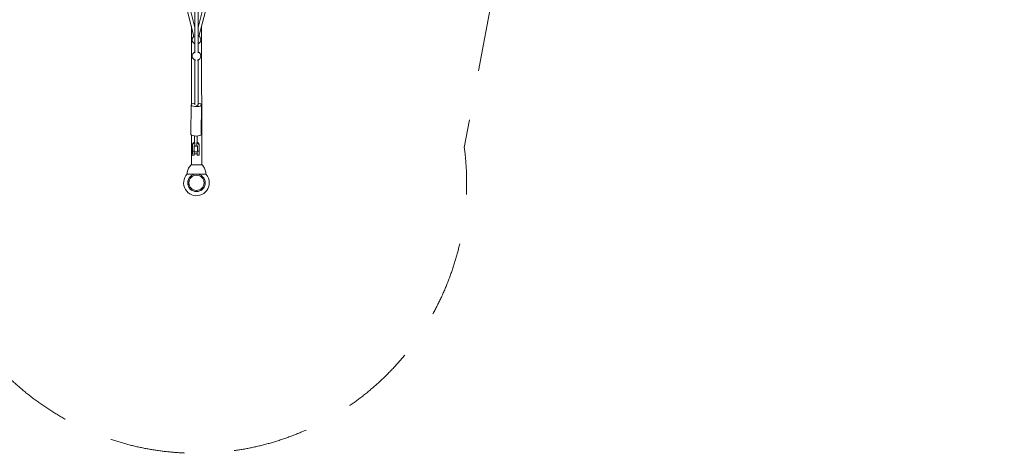
# Model space of a CAD drawing. Units: millimetres. Extents: x 1559 to 13051, y 1731 to 17429.
# Drawn here: x 7301 to 13051, y 1731 to 4261 of the extents above; entities that cross this region are included whole.
import ezdxf

# ---------------------------------------------------------------- set-up
doc = ezdxf.new("R2010")
doc.units = ezdxf.units.MM
doc.header["$MEASUREMENT"] = 0
doc.linetypes.add('DGN Style 2', pattern=[729.952992, 437.971795, -291.981197])
doc.layers.get('0').update_dxf_attribs({"color": 3})

msp = doc.modelspace()

# ---------------------------------------------------------------- linework, layer by layer
at = {"color": 7, "linetype": 'Continuous', "lineweight": 13}
for p, q in [((7946.6, 5619.7), (8318.9, 4164.1)), ((8324.3, 4215.6), (7969.5, 5602.7)), ((8697, 5602.7), (8342.3, 4215.6)), ((8347.7, 4164.1), (8719.9, 5619.7)), ((8324.3, 5106.2), (8324.3, 4068.8)), ((8342.3, 4068.8), (8342.3, 5106.2)), ((8303.6, 4223.7), (8303.7, 3767.2)), ((8363.8, 3415.2), (8363.6, 4226.4)), ((8324.3, 4026.3), (8324.3, 3764.6)), ((8342.3, 3764.4), (8342.3, 4026.3)), ((8302.8, 3764.9), (8300.1, 3593)), ((8360.9, 3592.1), (8363.7, 3763.9)), ((8303.7, 3588.1), (8303.8, 3415.2)), ((8322.3, 3582.9), (8321.7, 3545.5)), ((8337.7, 3545.3), (8338.3, 3582.6)), ((8309.4, 3494.3), (8309.9, 3527.3)), ((8309.5, 3497.6), (8310, 3530.6)), ((8309.9, 3527.3), (8310, 3530.6)), ((8319.9, 3525.2), (8319.4, 3494.1)), ((8323.2, 3525.2), (8319.9, 3525.2)), ((8323.2, 3525.2), (8323.5, 3544.5)), ((8336, 3544.3), (8335.7, 3525)), ((8338.9, 3524.9), (8335.7, 3525)), ((8338.4, 3493.8), (8338.9, 3524.9)), ((8338.9, 3524.9), (8338.5, 3497.2)), ((8348.4, 3493.7), (8348.9, 3526.7)), ((8349, 3530), (8348.9, 3526.7)), ((8309.1, 3471.7), (8319.1, 3471.5)), ((8319.4, 3494.1), (8309.4, 3494.3)), ((8319.2, 3478.5), (8338.2, 3478.2)), ((8338.4, 3490.2), (8319.4, 3490.5)), ((8338, 3471.2), (8348, 3471)), ((8348.4, 3493.7), (8338.4, 3493.8)), ((8301.8, 3414.7), (8365.7, 3414.7)), ((8303.3, 3415.3), (8364.3, 3415.3)), ((8323.4, 3360.4), (8325.8, 3360.7)), ((8323.4, 3360.4), (8323.4, 3359.9)), ((8341.8, 3360.7), (8345, 3360.3)), ((8388.8, 3360.3), (8345, 3360.3)), ((8345.7, 3360.2), (8345, 3360.3)), ((8345.6, 3359.4), (8345.7, 3360.2)), ((8388.8, 3359.7), (8388.8, 3360.3))]:
    msp.add_line(p, q, dxfattribs=at)
at = {"color": 7, "linetype": 'DGN Style 2', "lineweight": 13, "flags": 128}
msp.add_lwpolyline([(2534.3, 7767.7, 1.084132), (3966.6, 4967), (6129, 5491.3), (6756, 3356.5, 1.084132), (9897.7, 3516.4), (10215.7, 5222.5), (11431.8, 6263.3, 0.334699), (12555.4, 7864.8, 0.072027), (12619.7, 8309.3), (12619.7, 10309.2, 0.072027), (12555.4, 10753.7, 0.050911), (12533.1, 11083), (12573.2, 11263.1, 0.054796), (12613.3, 11628.4), (12613.3, 12518.8, 0.453073), (11991.3, 15645.3), (9393.3, 17145.3, 0.447667), (6389.6, 16155.8), (5973.9, 15915.8, 0.447667), (3615.2, 13809.3), (3615.2, 10809.3, 0.151266), (3986.1, 9611.3), (3852.8, 8896.1), (2534.3, 7767.7)], format="xyb", dxfattribs=at)
at = {"color": 7, "linetype": 'Continuous', "lineweight": 13}
for centre, radius, start, end in [((8333.3, 4144.1), 25.2, 125.30738, 249.03621), ((8333.3, 4144.1), 25.2, 290.96379, 0), ((8333.3, 4144.1), 25.2, 0, 54.69262), ((8333.3, 4049.8), 25.2, 110.96379, 262.19652), ((8333.3, 4049.8), 25.2, 277.80348, 0), ((8333.3, 4049.8), 25.2, 0, 69.03621), ((8333.3, 3309.3), 75, 136.22766, 0), ((8333.3, 3309.4), 44.3, 0, 359.99999), ((8333.8, 3329.8), 31.9, 104.50567, 108.9286), ((8333.8, 3329.8), 31.9, 68.2746, 75.49433), ((8333.3, 3309.3), 75, 0, 42.57959), ((8333.3, 3309.3), 51, 149.91438, 330.08562)]:
    msp.add_arc(centre, radius, start, end, dxfattribs=at)
at = {"color": 7, "linetype": 'Continuous', "lineweight": 13, "extrusion": (0, 0, -1)}
msp.add_arc((-8333.3, 3309.4), 51, 0, 359.99999, dxfattribs=at)
for centre, major_axis, ratio, start_param, end_param in [((8333.3, 3764.4), (30.4, -0.5), 0.334141, 3.141593, 4.406571), ((8333.3, 3764.4), (30.4, -0.5), 0.334141, 2.976082, 3.141593), ((8333.3, 3764.4), (30.4, -0.5), 0.334141, 0, 2.976082), ((8333.3, 3764.4), (9, 0), 0.334107, 0, 1.574933), ((8333.3, 3764.4), (30.4, -0.5), 0.334141, 5.007475, 6.283185), ((8329.4, 3527), (-19.5, 0.3), 0.942523, 0.001022, 1.245819), ((8329.4, 3527), (-19.5, 0.3), 0.942523, 1.897819, 3.142615), ((8309.3, 3484.7), (0.2, 13), 0.000342, 3.141593, 6.229087), ((8309.3, 3484.7), (0.2, 13), 0.000342, 0.735484, 3.141593), ((8319.3, 3484.5), (0.2, 13), 0.000342, 0.735484, 3.141593)]:
    msp.add_ellipse(centre, major_axis=major_axis, ratio=ratio, start_param=start_param, end_param=end_param, dxfattribs=at)
at = {"color": 7, "linetype": 'Continuous', "lineweight": 13}
for centre, major_axis, ratio, start_param, end_param in [((8330.5, 3592.5), (-30.4, 0.5), 0.334141, 0, 0.165511), ((8330.5, 3592.5), (-30.4, 0.5), 0.334141, 0.165511, 3.141593), ((8329.5, 3530.3), (19.5, -0.3), 0.942523, 1.992407, 3.14057), ((8329.4, 3526.8), (-8, 0.13), 0.334141, 0.675494, 2.466824), ((8329.5, 3530.3), (19.5, -0.3), 0.942523, 6.282163, 7.430122), ((8338.3, 3484.2), (-0.2, -13), 0.000342, 0, 2.406108), ((8338.3, 3484.2), (-0.2, -13), 0.000342, 5.192118, 6.283185), ((8338.3, 3484.2), (-0.1, -6), 0.000342, 1.230103, 3.141593), ((8338.3, 3484.2), (-0.2, -13), 0.000342, 4.23266, 5.192118), ((8338.3, 3484.2), (-0.1, -6), 0.000342, 0, 1.230103), ((8338.3, 3484.2), (-0.2, -13), 0.000342, 3.19569, 4.23266), ((8348.3, 3484), (-0.2, -13), 0.000342, 0, 2.406108)]:
    msp.add_ellipse(centre, major_axis=major_axis, ratio=ratio, start_param=start_param, end_param=end_param, dxfattribs=at)
for points, knots in [([(8323.5, 3544.5), (8323.1, 3544.6), (8322.1, 3544.7), (8321.8, 3545.1), (8321.7, 3545.5), (8321.7, 3545.5)], [0, 0, 0, 0, 0.422281, 0.928897, 1, 1, 1, 1]), ([(8337.7, 3545.3), (8337.7, 3545.2), (8337.7, 3544.8), (8337.1, 3544.4), (8336.3, 3544.3), (8336, 3544.3)], [0, 0, 0, 0, 0.21057, 0.663469, 1, 1, 1, 1]), ([(8301.8, 3414.7), (8296, 3409), (8291, 3402.4), (8283.4, 3387.7), (8280.7, 3379.4), (8279, 3367.4), (8278.8, 3363.8), (8278.8, 3360.3)], [0, 0, 0, 0, 0.402611, 0.402611, 0.822993, 0.822993, 1, 1, 1, 1]), ([(8303.3, 3415.3), (8303.2, 3415.3), (8302.8, 3415.2), (8302.3, 3415.1), (8302, 3414.8), (8301.8, 3414.7)], [0, 0, 0, 0, 0.176899, 0.607531, 1, 1, 1, 1]), ([(8365.7, 3414.7), (8365.5, 3414.8), (8365.2, 3415.1), (8364.7, 3415.2), (8364.4, 3415.3), (8364.3, 3415.3)], [0, 0, 0, 0, 0.392469, 0.823101, 1, 1, 1, 1]), ([(8388.8, 3360.3), (8388.8, 3363.8), (8387.9, 3375.9), (8384.1, 3387.7), (8376.5, 3402.4), (8371.5, 3409), (8365.7, 3414.7)], [0, 0, 0, 0, 0.177007, 0.597389, 0.597389, 1, 1, 1, 1]), ([(8278.8, 3360.8), (8278.4, 3360.8), (8294, 3360.7), (8318.5, 3360.4), (8323.4, 3360.4)], [0, 0, 0, 0, 0.801639, 1, 1, 1, 1]), ([(8323.4, 3359.9), (8323.4, 3359.8), (8323.9, 3359.7), (8324.6, 3359.7), (8325.2, 3359.8), (8325.4, 3359.8)], [0, 0, 0, 0, 0.0838635, 0.2406093, 0.3415697, 0.3415697, 0.3415697, 0.3415697]), ([(8325.8, 3360.7), (8326.8, 3360.7), (8329.1, 3360.9), (8331.5, 3360.6), (8332.8, 3360.4), (8332.9, 3360.4)], [0, 0, 0, 0, 0.1998899, 0.434594, 0.4438216, 0.4438216, 0.4438216, 0.4438216]), ([(8334.5, 3360.4), (8334.6, 3360.4), (8335.4, 3360.6), (8337, 3360.7), (8339.3, 3360.8), (8340.9, 3360.7), (8341.8, 3360.7)], [0, 0, 0, 0, 0.0210886, 0.1544981, 0.2879291, 0.4529145, 0.4529145, 0.4529145, 0.4529145]), ([(8388.8, 3359.7), (8388.5, 3359.7), (8386.5, 3359.7), (8367.1, 3359.9), (8347.5, 3360.1), (8345.7, 3360.2)], [0, 0, 0, 0, 0.178817, 0.927077, 1, 1, 1, 1])]:
    msp.add_open_spline(points, degree=3, knots=knots, dxfattribs=at)

doc.saveas('drawing.dxf')
